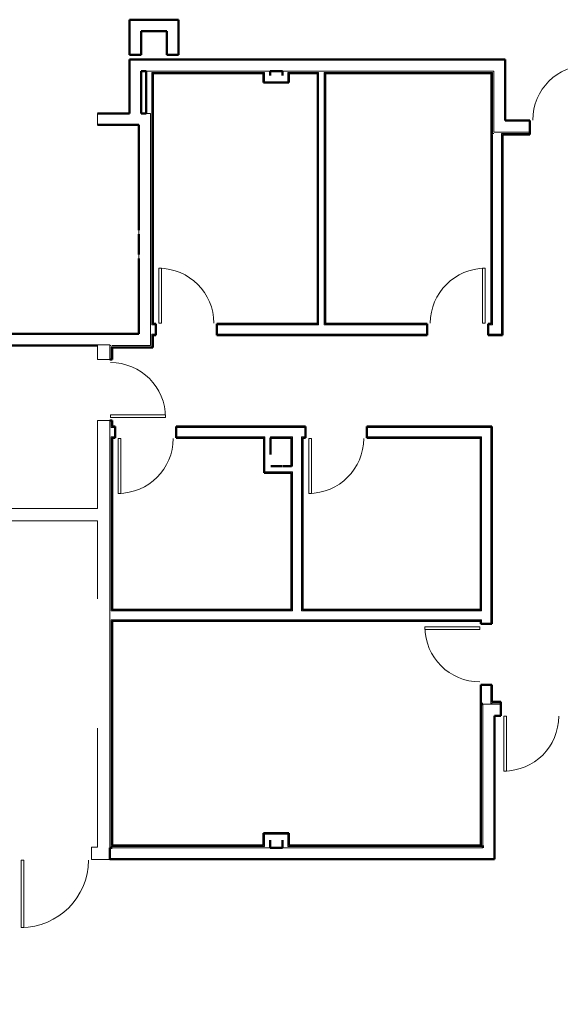
# Model space of a CAD drawing. Units: inches. Extents: x -254 to 11050, y 356 to 6908.
# Drawn here: x 4727 to 5081, y 3421 to 4067 of the extents above; entities that cross this region are included whole.
import ezdxf

# ---------------------------------------------------------------- set-up
doc = ezdxf.new("R2010")
doc.units = ezdxf.units.IN
doc.header["$MEASUREMENT"] = 0
for name, color, linetype, lineweight in [('A-DOOR', 31, 'Continuous', 13), ('A-WALL', 113, 'Continuous', 13), ('I-WALL', 2, 'Continuous', 13)]:
    doc.layers.add(name, color=color, linetype=linetype, lineweight=lineweight)
doc.dimstyles.get("Standard").update_dxf_attribs({"dimtxt": 24, "dimasz": 6, "dimexe": 0.18, "dimexo": 0.0625, "dimgap": 0.09, "dimtad": 0, "dimtih": 1, "dimtoh": 1, "dimdec": 4, "dimzin": 0, "dimdsep": 46, "dimlunit": 4, "dimtxsty": 'Standard', "dimcen": 0.09, "dimadec": 0, "dimazin": 0, "dimtfac": 1, "dimtdec": 4, "dimtofl": 0, "dimtmove": 0, "dimatfit": 3, "dimfxl": 1, "dimtolj": 1, "dimtzin": 0, "dimarcsym": 0})

# ---------------------------------------------------------------- blocks, each defined once
blk = doc.blocks.new('ZMM_Interior - Stud Door - Single - 3_-8_ x 7_-0_ WOOD-6322796-01 Floor Plan - Doc - 2')
at = {"layer": 'A-DOOR', "color": 253, "lineweight": 9}
for p, q in [((22, 48.5), (20.25, 48.5)), ((20.25, 48.5), (20.25, 4.5)), ((20.25, 48.5), (20.25, 4.5)), ((22, 48.5), (20.25, 48.5)), ((22, 48.5), (20.25, 48.5)), ((20.25, 48.5), (20.25, 4.5)), ((22, 48.5), (20.25, 48.5)), ((20.25, 48.5), (20.25, 4.5)), ((22, 48.5), (20.25, 48.5)), ((20.25, 48.5), (20.25, 4.5)), ((22, 4.5), (22, 48.5)), ((22, 4.5), (22, 48.5)), ((22, 4.5), (22, 48.5)), ((22, 4.5), (22, 48.5)), ((22, 4.5), (22, 48.5)), ((20.25, 4.5), (22, 4.5)), ((20.25, 4.5), (22, 4.5)), ((20.25, 4.5), (22, 4.5)), ((20.25, 4.5), (22, 4.5)), ((20.25, 4.5), (22, 4.5))]:
    blk.add_line(p, q, dxfattribs=at)
at = {"layer": 'A-DOOR', "color": 254}
for p, q in [((20.25, 48.5), (20.25, 4.5)), ((22, 4.5), (22, 48.5))]:
    blk.add_line(p, q, dxfattribs=at)
at = {"layer": 'A-DOOR', "color": 253, "lineweight": 9}
blk.add_arc((22, 4.5), 44, 90, 180, dxfattribs=at)
blk = doc.blocks.new('ZMM_Interior - Stud Door - Single - 3_-0_ x 7_-0_-6322816-01 Floor Plan - Doc - 2')
at = {"layer": 'A-DOOR', "lineweight": 20}
for p, q in [((16.25, -4.125), (18, -4.125)), ((16.25, -40.125), (16.25, -4.125)), ((16.25, -40.125), (16.25, -4.125)), ((16.25, -4.125), (18, -4.125)), ((16.25, -4.125), (18, -4.125)), ((16.25, -40.125), (16.25, -4.125)), ((16.25, -4.125), (18, -4.125)), ((16.25, -40.125), (16.25, -4.125)), ((18, -4.125), (18, -40.125)), ((18, -4.125), (18, -40.125)), ((18, -4.125), (18, -40.125)), ((18, -4.125), (18, -40.125)), ((18, -40.125), (16.25, -40.125)), ((18, -40.125), (16.25, -40.125)), ((18, -40.125), (16.25, -40.125)), ((18, -40.125), (16.25, -40.125))]:
    blk.add_line(p, q, dxfattribs=at)
at = {"layer": 'A-DOOR'}
for p, q in [((16.25, -40.125), (16.25, -4.125)), ((16.25, -4.125), (18, -4.125)), ((16.25, -40.125), (16.25, -4.125)), ((18, -4.125), (18, -40.125)), ((18, -4.125), (18, -40.125)), ((18, -40.125), (16.25, -40.125))]:
    blk.add_line(p, q, dxfattribs=at)
at = {"layer": 'A-DOOR', "lineweight": 20}
blk.add_arc((18, -4.125), 36, 180, 270, dxfattribs=at)
blk = doc.blocks.new('ZMM_Interior - Stud Door - Single - 3_-0_ x 7_-0_-V90-01 Floor Plan - Doc - 2')
at = {"layer": 'A-DOOR', "lineweight": 20}
for p, q in [((18, 40.125), (16.25, 40.125)), ((16.25, 40.125), (16.25, 4.125)), ((16.25, 40.125), (16.25, 4.125)), ((18, 40.125), (16.25, 40.125)), ((18, 40.125), (16.25, 40.125)), ((16.25, 40.125), (16.25, 4.125)), ((18, 40.125), (16.25, 40.125)), ((16.25, 40.125), (16.25, 4.125)), ((18, 4.125), (18, 40.125)), ((18, 4.125), (18, 40.125)), ((18, 4.125), (18, 40.125)), ((18, 4.125), (18, 40.125)), ((16.25, 4.125), (18, 4.125)), ((16.25, 4.125), (18, 4.125)), ((16.25, 4.125), (18, 4.125)), ((16.25, 4.125), (18, 4.125))]:
    blk.add_line(p, q, dxfattribs=at)
at = {"layer": 'A-DOOR'}
for p, q in [((16.25, 40.125), (16.25, 4.125)), ((18, 40.125), (16.25, 40.125)), ((16.25, 40.125), (16.25, 4.125)), ((18, 4.125), (18, 40.125)), ((18, 4.125), (18, 40.125)), ((16.25, 4.125), (18, 4.125))]:
    blk.add_line(p, q, dxfattribs=at)
at = {"layer": 'A-DOOR', "lineweight": 20}
blk.add_arc((18, 4.125), 36, 90, 180, dxfattribs=at)
blk = doc.blocks.new('ZMM_Interior - Masonry Door - Single - 3_-0_ x 7_-0_ STEEL-7625171-01 Floor Plan - Doc - 2')
at = {"layer": 'A-DOOR', "lineweight": 20}
for p, q in [((16.25, 40.0625), (16.25, 4.0625)), ((18, 40.0625), (16.25, 40.0625)), ((18, 4.0625), (18, 40.0625)), ((16.25, 4.0625), (18, 4.0625))]:
    blk.add_line(p, q, dxfattribs=at)
blk.add_arc((18, 4.0625), 36, 90, 180, dxfattribs=at)
blk = doc.blocks.new('ZMM_Interior - Stud Door - Single - 3_-0_ x 7_-0_ STEEL-8844939-01 Floor Plan - Doc - 2')
at = {"layer": 'A-DOOR', "lineweight": 20}
for p, q in [((18, 40.5), (16.25, 40.5)), ((16.25, 40.5), (16.25, 4.5)), ((16.25, 40.5), (16.25, 4.5)), ((18, 40.5), (16.25, 40.5)), ((18, 40.5), (16.25, 40.5)), ((16.25, 40.5), (16.25, 4.5)), ((18, 40.5), (16.25, 40.5)), ((16.25, 40.5), (16.25, 4.5)), ((18, 4.5), (18, 40.5)), ((18, 4.5), (18, 40.5)), ((18, 4.5), (18, 40.5)), ((18, 4.5), (18, 40.5)), ((16.25, 4.5), (18, 4.5)), ((16.25, 4.5), (18, 4.5)), ((16.25, 4.5), (18, 4.5)), ((16.25, 4.5), (18, 4.5))]:
    blk.add_line(p, q, dxfattribs=at)
at = {"layer": 'A-DOOR'}
for p, q in [((16.25, 40.5), (16.25, 4.5)), ((18, 40.5), (16.25, 40.5)), ((16.25, 40.5), (16.25, 4.5)), ((18, 4.5), (18, 40.5)), ((18, 4.5), (18, 40.5)), ((16.25, 4.5), (18, 4.5))]:
    blk.add_line(p, q, dxfattribs=at)
at = {"layer": 'A-DOOR', "lineweight": 20}
blk.add_arc((18, 4.5), 36, 90, 180, dxfattribs=at)
blk = doc.blocks.new('*D2372')
at = {"color": 0, "lineweight": -2, "transparency": 16777216}
for p, q in [((2253.72, 3516.44), (2253.84, 3516.44)), ((2253.66, 3510.44), (2253.65, 3455.51)), ((2253.63, 3376.39), (2253.64, 3431.33)), ((2253.57, 3370.39), (2253.45, 3370.39)), ((5469.24, 3367.97), (5469.24, 3368.09)), ((5475.24, 3367.91), (5647.6, 3367.91)), ((5936.13, 3367.91), (5763.78, 3367.91)), ((5942.13, 3367.97), (5942.13, 3368.09))]:
    blk.add_line(p, q, dxfattribs=at)
at = {"color": 0, "transparency": 16777216}
for points in [[(2252.66, 3510.44), (2254.66, 3510.44), (2253.66, 3516.44)], [(2252.63, 3376.39), (2254.63, 3376.39), (2253.63, 3370.39)], [(5475.24, 3368.91), (5475.24, 3366.91), (5469.24, 3367.91)], [(5936.13, 3368.91), (5936.13, 3366.91), (5942.13, 3367.91)]]:
    blk.add_solid(points, dxfattribs=at)
at = {"color": 0, "transparency": 16777216, "char_height": 24, "attachment_point": 5}
for s, insert in [('\\A1;12\'-2"', (2253.64, 3443.42)), ('\\A1;39\'-5"', (5705.69, 3367.91))]:
    blk.add_mtext(s, dxfattribs=dict(at, insert=insert))
blk = doc.blocks.new('*D2373')
at = {"color": 0, "lineweight": -2, "transparency": 16777216}
for p, q in [((2253.66, 3516.51), (2253.66, 3516.88)), ((2259.66, 3516.71), (3281.69, 3516.98)), ((4371.91, 3517.26), (3349.87, 3516.99)), ((4377.91, 3517.07), (4377.91, 3517.44)), ((5942.2, 3368.09), (5942.31, 3368.09)), ((5942.13, 3362.09), (5942.13, 3134.01)), ((5942.13, 2881.76), (5942.13, 3109.83)), ((5942.2, 2875.76), (5942.31, 2875.76))]:
    blk.add_line(p, q, dxfattribs=at)
at = {"color": 0, "transparency": 16777216}
for points in [[(2259.66, 3517.71), (2259.66, 3515.71), (2253.66, 3516.7)], [(4371.91, 3518.26), (4371.91, 3516.26), (4377.91, 3517.26)], [(5941.13, 3362.09), (5943.13, 3362.09), (5942.13, 3368.09)], [(5941.13, 2881.76), (5943.13, 2881.76), (5942.13, 2875.76)]]:
    blk.add_solid(points, dxfattribs=at)
at = {"color": 0, "transparency": 16777216, "char_height": 24, "attachment_point": 5}
for s, insert in [("\\A1;177'", (3315.78, 3516.98)), ("\\A1;41'", (5942.13, 3121.92))]:
    blk.add_mtext(s, dxfattribs=dict(at, insert=insert))

msp = doc.modelspace()

# ---------------------------------------------------------------- linework, layer by layer
at = {"layer": 'A-WALL', "color": 7, "lineweight": 50}
for p, q in [((4830.64767, 4066.51308), (4798.64767, 4066.51308)), ((4798.64767, 4066.51308), (4798.64767, 4043.51792)), ((4830.64767, 4043.51792), (4830.64767, 4066.51308)), ((4806.27267, 4058.88808), (4823.02267, 4058.88808)), ((4806.27267, 4043.51792), (4806.27267, 4058.88808)), ((4823.02267, 4058.88808), (4823.02267, 4043.51792)), ((4798.64767, 4043.51792), (4806.27267, 4043.51792)), ((5044.64767, 4040.51792), (4798.64767, 4040.51792)), ((4798.64767, 4040.51792), (4798.64767, 4005.14292)), ((4823.02267, 4043.51792), (4830.64767, 4043.51792)), ((5044.64767, 4000.51792), (5044.64767, 4040.51792)), ((4806.27267, 4032.89292), (4809.52267, 4032.89292)), ((4806.27267, 4005.14292), (4806.27267, 4032.89292)), ((4809.52267, 4032.89292), (4809.52267, 4031.39292)), ((4890.64767, 4032.89292), (4894.50517, 4032.89292)), ((4890.64767, 4031.39292), (4890.64767, 4032.89292)), ((4894.79017, 4032.89292), (4898.64767, 4032.89292)), ((4898.64767, 4032.89292), (4898.64767, 4031.39292)), ((4813.77267, 4031.39292), (4886.39767, 4031.39292)), ((4902.89767, 4031.39292), (4921.77267, 4031.39292)), ((4926.64767, 4031.39292), (5035.52267, 4031.39292)), ((5035.52267, 4031.39292), (5035.52267, 3991.39292)), ((4798.64767, 4005.14292), (4777.64767, 4005.14292)), ((4809.52267, 4005.14292), (4806.27267, 4005.14292)), ((4813.77267, 3867.1274), (4813.77267, 4005.14292)), ((5060.64767, 4000.51792), (5044.64767, 4000.51792)), ((5060.64767, 3991.39292), (5060.64767, 4000.51792)), ((4777.64767, 3997.51792), (4804.64767, 3997.51792)), ((4804.64767, 3997.51792), (4804.64767, 3928.70592)), ((5042.77267, 3991.39292), (5060.64767, 3991.39292)), ((4804.64767, 3926.08092), (4804.64767, 3912.70492)), ((4804.64767, 3910.07992), (4804.64767, 3860.76792)), ((4804.64767, 3860.76792), (4716.64767, 3860.76792)), ((4813.77267, 3851.64292), (4813.77267, 3859.8774)), ((4709.02267, 3853.14292), (4777.64768, 3853.14292)), ((4787.14768, 3843.86992), (4787.14768, 3851.64292)), ((4787.14768, 3851.64292), (4813.77267, 3851.64292)), ((4785.64768, 3843.86992), (4787.14768, 3843.86992)), ((4787.14768, 3803.86992), (4785.64768, 3803.86992)), ((4787.14768, 3799.8774), (4787.14768, 3803.86992)), ((4787.14768, 3679.86992), (4787.14768, 3792.6274)), ((4787.14768, 3525.49492), (4787.14768, 3672.61992)), ((5041.64768, 3619.55269), (5035.77268, 3619.55269)), ((5041.64768, 3610.42769), (5041.64768, 3619.55269)), ((5030.02268, 3618.30269), (5028.52268, 3618.30269)), ((5028.52268, 3618.30269), (5028.52268, 3525.49492)), ((5030.02268, 3618.05269), (5030.02268, 3618.30269)), ((5037.64768, 3610.42769), (5041.64768, 3610.42769)), ((5037.64768, 3516.36992), (5037.64768, 3610.42769)), ((4787.14768, 3523.99492), (4785.64768, 3523.99492)), ((4785.64768, 3523.99492), (4785.64768, 3516.36992)), ((4886.39767, 3525.49492), (4787.14768, 3525.49492)), ((4890.64767, 3523.99492), (4890.64767, 3525.49492)), ((4894.50517, 3523.99492), (4890.64767, 3523.99492)), ((4898.64767, 3523.99492), (4894.79017, 3523.99492)), ((4898.64767, 3525.49492), (4898.64767, 3523.99492)), ((5028.52268, 3525.49492), (4902.89767, 3525.49492)), ((5030.02268, 3523.99492), (5030.02268, 3525.49492)), ((4785.64768, 3516.36992), (5037.64768, 3516.36992))]:
    msp.add_line(p, q, dxfattribs=at)
at = {"layer": 'A-WALL', "color": 7}
for p, q in [((4809.52267, 4032.89292), (4890.64767, 4032.89292)), ((4898.64767, 4032.89292), (5037.02267, 4032.89292)), ((5037.02267, 4032.89292), (5037.02267, 3992.89292)), ((4887.02267, 4032.01792), (4813.14767, 4032.01792)), ((4813.14767, 3866.5024), (4813.14767, 4032.01792)), ((4887.02267, 4025.90464), (4887.02267, 4032.01792)), ((4902.27267, 4025.90464), (4887.02267, 4025.90464)), ((4902.27267, 4032.01792), (4902.27267, 4025.90464)), ((4922.39767, 4032.01792), (4902.27267, 4032.01792)), ((4922.39767, 4032.01792), (4922.39767, 3866.5024)), ((4926.02267, 4032.01792), (4926.02267, 3866.5024)), ((5036.14767, 4032.01792), (4926.02267, 4032.01792)), ((5036.14767, 3992.01792), (5036.14767, 4032.01792)), ((4812.27267, 4005.14292), (4809.52267, 4005.14292)), ((4812.27267, 3853.14292), (4812.27267, 4005.14292)), ((5037.02267, 3992.01792), (5036.14767, 3992.01792)), ((5036.14767, 3991.39292), (5036.14767, 3866.5024)), ((5037.02267, 3992.89292), (5060.64767, 3992.89292)), ((5042.14767, 3992.01792), (5042.14767, 3860.5024)), ((5060.64767, 3992.01792), (5042.14767, 3992.01792)), ((4813.14767, 3866.5024), (4815.77267, 3866.5024)), ((4855.77267, 3866.5024), (4922.39767, 3866.5024)), ((4926.02267, 3866.5024), (4993.52267, 3866.5024)), ((5033.52267, 3866.5024), (5036.14767, 3866.5024)), ((4813.14767, 3860.5024), (4815.77267, 3860.5024)), ((4813.14767, 3852.26792), (4813.14767, 3860.5024)), ((4855.77267, 3860.5024), (4993.52267, 3860.5024)), ((5042.14767, 3860.5024), (5033.52267, 3860.5024)), ((4786.52268, 3853.14292), (4785.64768, 3853.14292)), ((4785.64768, 3853.14292), (4785.64768, 3843.86992)), ((4786.52268, 3852.26792), (4786.52268, 3843.86992)), ((4813.14767, 3852.26792), (4786.52268, 3852.26792)), ((4787.14768, 3853.14292), (4812.27267, 3853.14292)), ((4786.52268, 3803.86992), (4786.52268, 3799.2524)), ((4786.52268, 3799.2524), (4789.14768, 3799.2524)), ((4829.14768, 3799.2524), (4913.89768, 3799.2524)), ((4953.89768, 3799.2524), (5035.14768, 3799.2524)), ((5035.14768, 3799.2524), (5035.14768, 3670.61992)), ((4786.52268, 3793.2524), (4789.14768, 3793.2524)), ((4786.52268, 3793.2524), (4786.52268, 3679.24492)), ((4829.14768, 3793.2524), (4887.27267, 3793.2524)), ((4887.27267, 3770.2524), (4887.27267, 3793.2524)), ((4890.89767, 3793.2524), (4905.27268, 3793.2524)), ((4890.89767, 3792.6274), (4890.89767, 3793.2524)), ((4905.27268, 3793.2524), (4905.27268, 3773.8774)), ((4911.27268, 3793.2524), (4913.89768, 3793.2524)), ((4911.27268, 3793.2524), (4911.27268, 3679.24492)), ((4953.89768, 3793.2524), (5029.14768, 3793.2524)), ((5029.14768, 3793.2524), (5029.14768, 3679.24492)), ((4905.27268, 3770.2524), (4887.27267, 3770.2524)), ((4904.64768, 3773.8774), (4905.27268, 3773.8774)), ((4905.27268, 3770.2524), (4905.27268, 3679.24492)), ((4786.52268, 3679.24492), (4905.27268, 3679.24492)), ((4911.27268, 3679.24492), (5029.14768, 3679.24492)), ((4786.52268, 3673.24492), (5029.14768, 3673.24492)), ((4786.52268, 3673.24492), (4786.52268, 3524.86992)), ((5029.14768, 3673.24492), (5029.14768, 3670.61992)), ((5029.14768, 3630.61992), (5029.14768, 3524.86992)), ((5035.14768, 3630.61992), (5035.14768, 3618.05269)), ((5030.02268, 3618.05269), (5030.02268, 3525.49492)), ((5030.02268, 3618.05269), (5041.64768, 3618.05269)), ((5035.77268, 3618.05269), (5035.77268, 3618.92769)), ((5035.77268, 3618.92769), (5041.64768, 3618.92769)), ((4887.02267, 3532.88786), (4887.02267, 3524.86992)), ((4902.27267, 3532.88786), (4887.02267, 3532.88786)), ((4902.27267, 3524.86992), (4902.27267, 3532.88786)), ((4887.02267, 3524.86992), (4786.52268, 3524.86992)), ((4787.14768, 3523.99492), (4890.64767, 3523.99492)), ((5030.02268, 3523.99492), (4898.64767, 3523.99492)), ((5029.14768, 3524.86992), (4902.27267, 3524.86992))]:
    msp.add_line(p, q, dxfattribs=at)
at = {"layer": 'A-WALL', "color": 7, "lineweight": 9}
for p, q in [((4777.64767, 3997.51792), (4777.64767, 4005.14292)), ((4804.64767, 3928.70592), (4804.64767, 3910.07992)), ((4785.64768, 3853.51792), (4785.64768, 3853.14292))]:
    msp.add_line(p, q, dxfattribs=at)
at = {"layer": 'I-WALL', "color": 7, "lineweight": 50}
for p, q in [((4809.52267, 4031.39292), (4809.52267, 4005.14292)), ((4813.77267, 4005.14292), (4813.77267, 4031.39292)), ((4886.39767, 4031.39292), (4886.39767, 4025.27964)), ((4890.64767, 4029.96464), (4890.64767, 4031.39292)), ((4898.64767, 4031.39292), (4898.64767, 4029.96464)), ((4902.89767, 4025.27964), (4902.89767, 4031.39292)), ((4921.77267, 4031.39292), (4921.77267, 3867.1274)), ((4926.64767, 3867.1274), (4926.64767, 4031.39292)), ((4886.39767, 4025.27964), (4902.89767, 4025.27964)), ((5035.52267, 3991.39292), (5035.52267, 3867.1274)), ((5042.77267, 3859.8774), (5042.77267, 3991.39292)), ((4815.77267, 3867.1274), (4813.77267, 3867.1274)), ((4815.77267, 3859.8774), (4815.77267, 3867.1274)), ((4921.77267, 3867.1274), (4855.77267, 3867.1274)), ((4855.77267, 3867.1274), (4855.77267, 3859.8774)), ((4993.52267, 3867.1274), (4926.64767, 3867.1274)), ((4993.52267, 3859.8774), (4993.52267, 3867.1274)), ((5035.52267, 3867.1274), (5033.52267, 3867.1274)), ((5033.52267, 3867.1274), (5033.52267, 3859.8774)), ((4813.77267, 3859.8774), (4815.77267, 3859.8774)), ((4855.77267, 3859.8774), (4993.52267, 3859.8774)), ((5033.52267, 3859.8774), (5042.77267, 3859.8774)), ((4789.14768, 3799.8774), (4787.14768, 3799.8774)), ((4789.14768, 3792.6274), (4789.14768, 3799.8774)), ((4913.89768, 3799.8774), (4829.14768, 3799.8774)), ((4829.14768, 3799.8774), (4829.14768, 3792.6274)), ((4913.89768, 3792.6274), (4913.89768, 3799.8774)), ((5035.77268, 3799.8774), (4953.89768, 3799.8774)), ((4953.89768, 3799.8774), (4953.89768, 3792.6274)), ((5035.77268, 3670.61992), (5035.77268, 3799.8774)), ((4787.14768, 3792.6274), (4789.14768, 3792.6274)), ((4829.14768, 3792.6274), (4886.64767, 3792.6274)), ((4886.64767, 3792.6274), (4886.64767, 3769.6274)), ((4890.89767, 3792.6274), (4904.64768, 3792.6274)), ((4890.89767, 3781.53028), (4890.89767, 3792.6274)), ((4904.64768, 3792.6274), (4904.64768, 3773.8774)), ((4911.89768, 3792.6274), (4913.89768, 3792.6274)), ((4911.89768, 3679.86992), (4911.89768, 3792.6274)), ((4953.89768, 3792.6274), (5028.52268, 3792.6274)), ((5028.52268, 3792.6274), (5028.52268, 3679.86992)), ((4886.64767, 3769.6274), (4904.64768, 3769.6274)), ((4898.21267, 3773.8774), (4891.08267, 3773.8774)), ((4904.64768, 3773.8774), (4898.64767, 3773.8774)), ((4904.64768, 3769.6274), (4904.64768, 3679.86992)), ((4904.64768, 3679.86992), (4787.14768, 3679.86992)), ((5028.52268, 3679.86992), (4911.89768, 3679.86992)), ((4787.14768, 3672.61992), (5028.52268, 3672.61992)), ((5028.52268, 3672.61992), (5028.52268, 3670.61992)), ((5028.52268, 3670.61992), (5035.77268, 3670.61992)), ((5035.77268, 3630.61992), (5028.52268, 3630.61992)), ((5028.52268, 3630.61992), (5028.52268, 3618.30269)), ((5035.77268, 3619.55269), (5035.77268, 3630.61992)), ((5028.52268, 3618.05269), (5030.02268, 3618.05269)), ((4886.39767, 3533.51286), (4886.39767, 3525.49492)), ((4902.89767, 3533.51286), (4886.39767, 3533.51286)), ((4902.89767, 3525.49492), (4902.89767, 3533.51286)), ((4890.64767, 3525.49492), (4890.64767, 3528.82786)), ((4898.64767, 3528.82786), (4898.64767, 3525.49492))]:
    msp.add_line(p, q, dxfattribs=at)
at = {"layer": 'I-WALL', "color": 7, "lineweight": 9}
for p, q in [((4785.64768, 3853.51792), (4777.64768, 3853.51792)), ((4777.64768, 3853.51792), (4777.64768, 3853.14292)), ((4785.64768, 3523.99492), (4785.64768, 3803.86992))]:
    msp.add_line(p, q, dxfattribs=at)
at = {"layer": 'I-WALL', "color": 7}
for p, q in [((4777.64768, 3853.14292), (4777.64768, 3843.86992)), ((4777.64768, 3843.86992), (4785.64768, 3843.86992)), ((4785.64768, 3803.86992), (4777.64768, 3803.86992)), ((4777.64768, 3803.86992), (4777.64768, 3746.26302)), ((4777.64768, 3746.26302), (4669.64782, 3746.26302)), ((4669.64782, 3738.26302), (4777.64768, 3738.26302)), ((4777.64768, 3738.26302), (4777.64768, 3687.10918)), ((4777.64768, 3602.26302), (4777.64768, 3524.26286)), ((4777.64768, 3524.26286), (4773.64768, 3524.26286)), ((4773.64768, 3524.26286), (4773.64768, 3516.26286)), ((4773.64768, 3516.26286), (4785.64768, 3516.26286)), ((4785.64768, 3516.26286), (4785.64768, 3516.36992))]:
    msp.add_line(p, q, dxfattribs=at)

# ---------------------------------------------------------------- block references
at = {"layer": 'A-DOOR', "color": 7}
for name, p in [('ZMM_Interior - Masonry Door - Single - 3_-0_ x 7_-0_ STEEL-7625171-01 Floor Plan - Doc - 2', (5080.64767, 3996.70542)), ('ZMM_Interior - Stud Door - Single - 3_-0_ x 7_-0_-V90-01 Floor Plan - Doc - 2', (5013.52267, 3863.5024))]:
    msp.add_blockref(name, p, dxfattribs=at)
for name, p, rotation in [('ZMM_Interior - Stud Door - Single - 3_-0_ x 7_-0_-6322816-01 Floor Plan - Doc - 2', (4835.77267, 3863.5024), 180), ('ZMM_Interior - Stud Door - Single - 3_-0_ x 7_-0_ STEEL-8844939-01 Floor Plan - Doc - 2', (4781.64768, 3823.86992), 269.9999999999999), ('ZMM_Interior - Stud Door - Single - 3_-0_ x 7_-0_-V90-01 Floor Plan - Doc - 2', (4809.14768, 3796.2524), 180), ('ZMM_Interior - Stud Door - Single - 3_-0_ x 7_-0_-V90-01 Floor Plan - Doc - 2', (4933.89768, 3796.2524), 180), ('ZMM_Interior - Stud Door - Single - 3_-0_ x 7_-0_-V90-01 Floor Plan - Doc - 2', (5032.14768, 3650.61992), 89.99999999999986), ('ZMM_Interior - Masonry Door - Single - 3_-0_ x 7_-0_ STEEL-7625171-01 Floor Plan - Doc - 2', (5061.64768, 3614.24019), 180)]:
    msp.add_blockref(name, p, dxfattribs=dict(at, rotation=rotation))
at = {"layer": 'A-DOOR', "color": 7, "lineweight": 9, "rotation": 180}
msp.add_blockref('ZMM_Interior - Stud Door - Single - 3_-8_ x 7_-0_ WOOD-6322796-01 Floor Plan - Doc - 2', (4749.64768, 3520.26286), dxfattribs=at)

# ---------------------------------------------------------------- dimensions: what is measured, and where the dimension line sits
dim = msp.add_linear_dim(base=(5942.13268, 2875.76005), p1=(5942.13268, 3368.08637), p2=(5942.13268, 2875.76005), angle=90, dimstyle='Standard', override={"dimdec": 0})
dim.commit()
dim.dimension.update_dxf_attribs({"geometry": '*D2373', "text_midpoint": (5942.13268, 3121.92321)})
for p2, distance, picture, middle in [((4377.9077, 3517.00295), 0.26165, '*D2373', (3315.78403, 3516.98459)), ((2253.62779, 3370.39216), 0, '*D2372', (2253.64414, 3443.41756))]:
    dim = msp.add_aligned_dim(p1=(2253.66049, 3516.44295), p2=p2, distance=distance, dimstyle='Standard', override={"dimdec": 0})
    dim.commit()
    dim.dimension.update_dxf_attribs({"geometry": picture, "text_midpoint": middle})
dim = msp.add_linear_dim(base=(5942.13268, 3367.90637), p1=(5469.23952, 3367.90637), p2=(5942.13268, 3367.90637), dimstyle='Standard', override={"dimdec": 0})
dim.commit()
dim.dimension.update_dxf_attribs({"geometry": '*D2372', "text_midpoint": (5705.6861, 3367.90637)})

doc.saveas('drawing.dxf')
